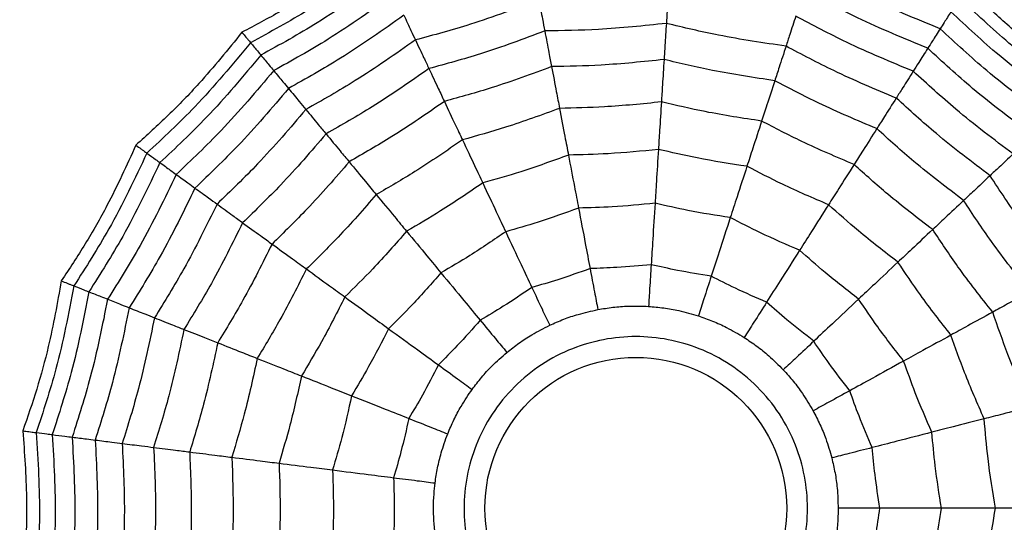
# Model space of a CAD drawing. Units: millimetres. Extents: x 100 to 2313, y 0 to 1175.
# Drawn here: x 1043 to 1052, y 1056 to 1060 of the extents above; entities that cross this region are included whole.
import ezdxf

# ---------------------------------------------------------------- set-up
doc = ezdxf.new("R2010")
doc.units = ezdxf.units.MM
doc.layers.add('PIEZA', color=255, linetype='Continuous')

msp = doc.modelspace()

# ---------------------------------------------------------------- linework, layer by layer
at = {"layer": 'PIEZA', "linetype": 'Continuous', "lineweight": 25}
for radius in [18.2808, 16.8105, 9.7289, 9.5783, 1.417]:
    msp.add_circle((1048.6317, 1055.7999), radius, dxfattribs=at)
for points, knots in [([(1046.1611, 1061.0502), (1045.9927, 1060.9251), (1045.7137, 1060.7179), (1045.2992, 1060.4636), (1045.0552, 1060.3352), (1044.933, 1060.2708)], [0, 0, 0, 0, 0.431945, 0.715441, 1, 1, 1, 1]), ([(1046.2152, 1060.9351), (1045.9997, 1060.7791), (1045.6147, 1060.5004), (1045.1976, 1060.2729), (1045.014, 1060.1728)], [0, 0, 0, 0, 0.559948, 1, 1, 1, 1]), ([(1051.4902, 1060.3043), (1051.2586, 1060.3985), (1050.845, 1060.5666), (1050.4528, 1060.7798), (1050.2802, 1060.8737)], [0, 0, 0, 0, 0.559961, 1, 1, 1, 1]), ([(1046.2798, 1060.7979), (1046.0695, 1060.6469), (1045.6938, 1060.3772), (1045.2889, 1060.1541), (1045.1107, 1060.056)], [0, 0, 0, 0, 0.559955, 1, 1, 1, 1]), ([(1048.9369, 1060.6516), (1048.9329, 1060.5879), (1048.9258, 1060.4743), (1048.9205, 1060.3912), (1048.9182, 1060.3547)], [0, 0, 0, 0, 0.559983, 1, 1, 1, 1]), ([(1051.3736, 1060.1205), (1051.1518, 1060.2116), (1050.7557, 1060.3743), (1050.3788, 1060.5774), (1050.213, 1060.6667)], [0, 0, 0, 0, 0.559965, 1, 1, 1, 1]), ([(1052.8615, 1059.772), (1052.6905, 1059.8935), (1052.4073, 1060.0948), (1052.0373, 1060.4104), (1051.8398, 1060.6028), (1051.7408, 1060.6991)], [0, 0, 0, 0, 0.431945, 0.715441, 1, 1, 1, 1]), ([(1046.3602, 1060.627), (1046.1566, 1060.4819), (1045.7929, 1060.2228), (1045.4028, 1060.0059), (1045.2311, 1059.9105)], [0, 0, 0, 0, 0.559961, 1, 1, 1, 1]), ([(1047.7207, 1060.5751), (1047.5077, 1060.4946), (1047.1272, 1060.3509), (1046.7346, 1060.2451), (1046.5618, 1060.1985)], [0, 0, 0, 0, 0.559969, 1, 1, 1, 1]), ([(1047.7207, 1060.5751), (1047.7327, 1060.5124), (1047.754, 1060.4006), (1047.7696, 1060.3188), (1047.7765, 1060.2829)], [0, 0, 0, 0, 0.559983, 1, 1, 1, 1]), ([(1052.7688, 1059.685), (1052.5538, 1059.8417), (1052.1698, 1060.1217), (1051.8246, 1060.4481), (1051.6727, 1060.5918)], [0, 0, 0, 0, 0.5599475, 1, 1, 1, 1]), ([(1051.5914, 1060.4637), (1051.5686, 1060.4278), (1051.5279, 1060.3636), (1051.5017, 1060.3224), (1051.4902, 1060.3043)], [0, 0, 0, 0, 0.559989, 1, 1, 1, 1]), ([(1052.6583, 1059.5811), (1052.4496, 1059.7345), (1052.0771, 1060.0084), (1051.7398, 1060.3246), (1051.5914, 1060.4637)], [0, 0, 0, 0, 0.559955, 1, 1, 1, 1]), ([(1046.4528, 1060.4301), (1046.2571, 1060.2917), (1045.9075, 1060.0444), (1045.5341, 1059.835), (1045.3698, 1059.7428)], [0, 0, 0, 0, 0.559965, 1, 1, 1, 1]), ([(1046.4528, 1060.4301), (1046.4765, 1060.3799), (1046.5187, 1060.2901), (1046.5487, 1060.2265), (1046.5618, 1060.1985)], [0, 0, 0, 0, 0.559985, 1, 1, 1, 1]), ([(1050.1339, 1060.4232), (1050.1142, 1060.3626), (1050.079, 1060.2543), (1050.0533, 1060.1752), (1050.042, 1060.1403)], [0, 0, 0, 0, 0.559983, 1, 1, 1, 1]), ([(1051.2365, 1059.9044), (1051.0261, 1059.9916), (1050.6504, 1060.1473), (1050.2917, 1060.3389), (1050.1339, 1060.4232)], [0, 0, 0, 0, 0.559969, 1, 1, 1, 1]), ([(1047.7765, 1060.2829), (1047.5763, 1060.208), (1047.2187, 1060.0742), (1046.8505, 1059.9736), (1046.6885, 1059.9293)], [0, 0, 0, 0, 0.559971, 1, 1, 1, 1]), ([(1048.9182, 1060.3547), (1048.7057, 1060.3319), (1048.3261, 1060.2913), (1047.9444, 1060.2854), (1047.7765, 1060.2829)], [0, 0, 0, 0, 0.559971, 1, 1, 1, 1]), ([(1047.7765, 1060.2829), (1047.7901, 1060.2117), (1047.8143, 1060.0848), (1047.8324, 1059.9899), (1047.8404, 1059.9481)], [0, 0, 0, 0, 0.559979, 1, 1, 1, 1]), ([(1048.9182, 1060.3547), (1048.9137, 1060.2824), (1048.9056, 1060.1534), (1048.8995, 1060.057), (1048.8968, 1060.0146)], [0, 0, 0, 0, 0.559979, 1, 1, 1, 1]), ([(1050.042, 1060.1403), (1049.8304, 1060.1711), (1049.4526, 1060.2262), (1049.0815, 1060.3154), (1048.9182, 1060.3547)], [0, 0, 0, 0, 0.559971, 1, 1, 1, 1]), ([(1051.4902, 1060.3043), (1051.4648, 1060.2642), (1051.4193, 1060.1925), (1051.3876, 1060.1425), (1051.3736, 1060.1205)], [0, 0, 0, 0, 0.559989, 1, 1, 1, 1]), ([(1052.5206, 1059.4519), (1052.3197, 1059.6007), (1051.9609, 1059.8665), (1051.6341, 1060.1705), (1051.4902, 1060.3043)], [0, 0, 0, 0, 0.559961, 1, 1, 1, 1]), ([(1044.933, 1060.2708), (1044.801, 1060.1078), (1044.5823, 1059.8377), (1044.2441, 1059.4883), (1044.0397, 1059.3032), (1043.9373, 1059.2105)], [0, 0, 0, 0, 0.4319451, 0.7154406, 1, 1, 1, 1]), ([(1044.933, 1060.2708), (1044.946, 1060.2551), (1044.9675, 1060.2292), (1044.9892, 1060.2028), (1045.0043, 1060.1847), (1045.0108, 1060.1768), (1045.014, 1060.1728)], [0, 0, 0, 0, 0.339993, 0.559995, 0.779998, 1, 1, 1, 1]), ([(1046.5618, 1060.1985), (1046.3755, 1060.0676), (1046.0427, 1059.8338), (1045.6887, 1059.6336), (1045.533, 1059.5456)], [0, 0, 0, 0, 0.559969, 1, 1, 1, 1]), ([(1046.5618, 1060.1985), (1046.589, 1060.1408), (1046.6375, 1060.0378), (1046.6729, 1059.9625), (1046.6885, 1059.9293)], [0, 0, 0, 0, 0.559983, 1, 1, 1, 1]), ([(1045.014, 1060.1728), (1044.8441, 1059.9681), (1044.5405, 1059.6024), (1044.1931, 1059.2784), (1044.0402, 1059.1358)], [0, 0, 0, 0, 0.5599475, 1, 1, 1, 1]), ([(1045.014, 1060.1728), (1045.0371, 1060.145), (1045.0783, 1060.0952), (1045.1008, 1060.0679), (1045.1107, 1060.056)], [0, 0, 0, 0, 0.559988, 1, 1, 1, 1]), ([(1050.042, 1060.1403), (1050.0196, 1060.0715), (1049.9796, 1059.9485), (1049.9498, 1059.8566), (1049.9366, 1059.8162)], [0, 0, 0, 0, 0.559979, 1, 1, 1, 1]), ([(1051.0771, 1059.6532), (1050.8798, 1059.7357), (1050.5276, 1059.883), (1050.1904, 1060.0617), (1050.042, 1060.1403)], [0, 0, 0, 0, 0.559971, 1, 1, 1, 1]), ([(1051.3736, 1060.1205), (1051.3439, 1060.0736), (1051.2907, 1059.9899), (1051.253, 1059.9305), (1051.2365, 1059.9044)], [0, 0, 0, 0, 0.559985, 1, 1, 1, 1]), ([(1052.362, 1059.3029), (1052.1698, 1059.4463), (1051.8266, 1059.7024), (1051.512, 1059.9928), (1051.3736, 1060.1205)], [0, 0, 0, 0, 0.559965, 1, 1, 1, 1]), ([(1045.1107, 1060.056), (1044.9446, 1059.8574), (1044.6478, 1059.5027), (1044.3111, 1059.186), (1044.1629, 1059.0466)], [0, 0, 0, 0, 0.559955, 1, 1, 1, 1]), ([(1045.1107, 1060.056), (1045.1379, 1060.0232), (1045.1863, 1059.9646), (1045.2174, 1059.927), (1045.2311, 1059.9105)], [0, 0, 0, 0, 0.559989, 1, 1, 1, 1]), ([(1048.8968, 1060.0146), (1048.7001, 1059.9941), (1048.3488, 1059.9575), (1047.9957, 1059.951), (1047.8404, 1059.9481)], [0, 0, 0, 0, 0.559971, 1, 1, 1, 1]), ([(1048.8968, 1060.0146), (1048.8916, 1059.9319), (1048.8823, 1059.7842), (1048.875, 1059.6677), (1048.8718, 1059.6165)], [0, 0, 0, 0, 0.559979, 1, 1, 1, 1]), ([(1049.9366, 1059.8162), (1049.741, 1059.8453), (1049.3917, 1059.8973), (1049.048, 1059.9787), (1048.8968, 1060.0146)], [0, 0, 0, 0, 0.559971, 1, 1, 1, 1]), ([(1045.2311, 1059.9105), (1045.0699, 1059.7193), (1044.7822, 1059.3779), (1044.4582, 1059.0708), (1044.3157, 1058.9356)], [0, 0, 0, 0, 0.559961, 1, 1, 1, 1]), ([(1045.2311, 1059.9105), (1045.2614, 1059.8739), (1045.3155, 1059.8085), (1045.3532, 1059.7629), (1045.3698, 1059.7428)], [0, 0, 0, 0, 0.559989, 1, 1, 1, 1]), ([(1046.6885, 1059.9293), (1046.5132, 1059.807), (1046.2001, 1059.5885), (1045.8685, 1059.3995), (1045.7226, 1059.3164)], [0, 0, 0, 0, 0.559971, 1, 1, 1, 1]), ([(1046.6885, 1059.9293), (1046.7193, 1059.8638), (1046.7744, 1059.7469), (1046.8155, 1059.6594), (1046.8336, 1059.621)], [0, 0, 0, 0, 0.559979, 1, 1, 1, 1]), ([(1047.8404, 1059.9481), (1047.6549, 1059.8793), (1047.3237, 1059.7566), (1046.9834, 1059.6624), (1046.8336, 1059.621)], [0, 0, 0, 0, 0.559971, 1, 1, 1, 1]), ([(1047.8404, 1059.9481), (1047.8559, 1059.8667), (1047.8836, 1059.7213), (1047.9055, 1059.6067), (1047.9151, 1059.5563)], [0, 0, 0, 0, 0.559979, 1, 1, 1, 1]), ([(1051.2365, 1059.9044), (1051.2023, 1059.8506), (1051.1413, 1059.7545), (1051.0967, 1059.6842), (1051.0771, 1059.6532)], [0, 0, 0, 0, 0.559983, 1, 1, 1, 1]), ([(1052.1754, 1059.1277), (1051.9933, 1059.2644), (1051.6681, 1059.5087), (1051.3684, 1059.7835), (1051.2365, 1059.9044)], [0, 0, 0, 0, 0.5599686, 1, 1, 1, 1]), ([(1049.9366, 1059.8162), (1049.911, 1059.7374), (1049.8653, 1059.5967), (1049.8293, 1059.4857), (1049.8134, 1059.4369)], [0, 0, 0, 0, 0.559979, 1, 1, 1, 1]), ([(1050.8945, 1059.3655), (1050.7122, 1059.4423), (1050.3868, 1059.5795), (1050.0742, 1059.7439), (1049.9366, 1059.8162)], [0, 0, 0, 0, 0.559971, 1, 1, 1, 1]), ([(1045.3698, 1059.7428), (1045.2146, 1059.56), (1044.9375, 1059.2336), (1044.6279, 1058.9379), (1044.4917, 1058.8077)], [0, 0, 0, 0, 0.5599654, 1, 1, 1, 1]), ([(1045.3698, 1059.7428), (1045.4052, 1059.7), (1045.4684, 1059.6236), (1045.5133, 1059.5694), (1045.533, 1059.5456)], [0, 0, 0, 0, 0.559985, 1, 1, 1, 1]), ([(1051.0771, 1059.6532), (1051.0383, 1059.5921), (1050.969, 1059.483), (1050.9172, 1059.4014), (1050.8945, 1059.3655)], [0, 0, 0, 0, 0.559979, 1, 1, 1, 1]), ([(1051.9585, 1058.924), (1051.788, 1059.0529), (1051.4835, 1059.2832), (1051.2013, 1059.5402), (1051.0771, 1059.6532)], [0, 0, 0, 0, 0.559971, 1, 1, 1, 1]), ([(1045.533, 1059.5456), (1045.385, 1059.3724), (1045.1208, 1059.0632), (1044.8278, 1058.7813), (1044.6988, 1058.6573)], [0, 0, 0, 0, 0.559969, 1, 1, 1, 1]), ([(1045.533, 1059.5456), (1045.5736, 1059.4964), (1045.6462, 1059.4087), (1045.6992, 1059.3446), (1045.7226, 1059.3164)], [0, 0, 0, 0, 0.559983, 1, 1, 1, 1]), ([(1046.8336, 1059.621), (1046.6711, 1059.5083), (1046.3808, 1059.307), (1046.0746, 1059.1311), (1045.9398, 1059.0538)], [0, 0, 0, 0, 0.559971, 1, 1, 1, 1]), ([(1046.8336, 1059.621), (1046.8689, 1059.546), (1046.9319, 1059.4121), (1046.9816, 1059.3065), (1047.0034, 1059.2601)], [0, 0, 0, 0, 0.559979, 1, 1, 1, 1]), ([(1047.9151, 1059.5563), (1047.747, 1059.4945), (1047.4468, 1059.3842), (1047.1389, 1059.298), (1047.0034, 1059.2601)], [0, 0, 0, 0, 0.5599705, 1, 1, 1, 1]), ([(1048.8718, 1059.6165), (1048.6936, 1059.5985), (1048.3754, 1059.5663), (1048.0558, 1059.5594), (1047.9151, 1059.5563)], [0, 0, 0, 0, 0.55997, 1, 1, 1, 1]), ([(1047.9151, 1059.5563), (1047.9325, 1059.4653), (1047.9635, 1059.3027), (1047.988, 1059.1738), (1047.9989, 1059.1171)], [0, 0, 0, 0, 0.559973, 1, 1, 1, 1]), ([(1048.8718, 1059.6165), (1048.866, 1059.524), (1048.8556, 1059.3589), (1048.8473, 1059.2279), (1048.8437, 1059.1703)], [0, 0, 0, 0, 0.559973, 1, 1, 1, 1]), ([(1049.8134, 1059.4369), (1049.6363, 1059.4637), (1049.3202, 1059.5117), (1049.0088, 1059.5845), (1048.8718, 1059.6165)], [0, 0, 0, 0, 0.55997, 1, 1, 1, 1]), ([(1049.8134, 1059.4369), (1049.7848, 1059.3488), (1049.7336, 1059.1914), (1049.6931, 1059.0666), (1049.6752, 1059.0117)], [0, 0, 0, 0, 0.559973, 1, 1, 1, 1]), ([(1050.6807, 1059.0287), (1050.5159, 1059.0988), (1050.2216, 1059.2239), (1049.9381, 1059.3718), (1049.8134, 1059.4369)], [0, 0, 0, 0, 0.55997, 1, 1, 1, 1]), ([(1050.8945, 1059.3655), (1050.8501, 1059.2955), (1050.7708, 1059.1706), (1050.7083, 1059.0721), (1050.6807, 1059.0287)], [0, 0, 0, 0, 0.559979, 1, 1, 1, 1]), ([(1051.7101, 1058.6907), (1051.5527, 1058.8105), (1051.2716, 1059.0243), (1051.0097, 1059.2612), (1050.8945, 1059.3655)], [0, 0, 0, 0, 0.5599714, 1, 1, 1, 1]), ([(1045.7226, 1059.3164), (1045.5832, 1059.1543), (1045.3343, 1058.8648), (1045.0601, 1058.5993), (1044.9395, 1058.4824)], [0, 0, 0, 0, 0.559971, 1, 1, 1, 1]), ([(1045.7226, 1059.3164), (1045.7687, 1059.2606), (1045.8511, 1059.161), (1045.9127, 1059.0865), (1045.9398, 1059.0538)], [0, 0, 0, 0, 0.559979, 1, 1, 1, 1]), ([(1047.0034, 1059.2601), (1046.856, 1059.1585), (1046.5927, 1058.977), (1046.3159, 1058.8169), (1046.1941, 1058.7465)], [0, 0, 0, 0, 0.5599705, 1, 1, 1, 1]), ([(1047.0034, 1059.2601), (1047.0429, 1059.1762), (1047.1133, 1059.0265), (1047.1692, 1058.9078), (1047.1938, 1058.8555)], [0, 0, 0, 0, 0.559973, 1, 1, 1, 1]), ([(1043.9373, 1059.2105), (1043.85, 1059.0198), (1043.7054, 1058.7038), (1043.4647, 1058.2813), (1043.3127, 1058.0512), (1043.2366, 1057.936)], [0, 0, 0, 0, 0.431945, 0.715441, 1, 1, 1, 1]), ([(1043.9373, 1059.2105), (1043.9538, 1059.1985), (1043.9811, 1059.1788), (1044.0087, 1059.1587), (1044.0278, 1059.1448), (1044.036, 1059.1388), (1044.0402, 1059.1358)], [0, 0, 0, 0, 0.339993, 0.559995, 0.779998, 1, 1, 1, 1]), ([(1048.8437, 1059.1703), (1048.6863, 1059.1548), (1048.4053, 1059.1272), (1048.1231, 1059.1202), (1047.9989, 1059.1171)], [0, 0, 0, 0, 0.559968, 1, 1, 1, 1]), ([(1048.8437, 1059.1703), (1048.8372, 1059.0672), (1048.8256, 1058.8831), (1048.8161, 1058.7312), (1048.8119, 1058.6644)], [0, 0, 0, 0, 0.559974, 1, 1, 1, 1]), ([(1049.6752, 1059.0117), (1049.519, 1059.0358), (1049.2399, 1059.079), (1048.9648, 1059.1424), (1048.8437, 1059.1703)], [0, 0, 0, 0, 0.5599677, 1, 1, 1, 1]), ([(1044.0402, 1059.1358), (1043.9265, 1058.8952), (1043.7234, 1058.4655), (1043.4675, 1058.0653), (1043.3548, 1057.8891)], [0, 0, 0, 0, 0.559948, 1, 1, 1, 1]), ([(1044.0402, 1059.1358), (1044.0695, 1059.1145), (1044.1217, 1059.0765), (1044.1503, 1059.0558), (1044.1629, 1059.0466)], [0, 0, 0, 0, 0.5599879, 1, 1, 1, 1]), ([(1047.9989, 1059.1171), (1047.8503, 1059.063), (1047.585, 1058.9664), (1047.3133, 1058.8894), (1047.1938, 1058.8555)], [0, 0, 0, 0, 0.559968, 1, 1, 1, 1]), ([(1047.9989, 1059.1171), (1048.0182, 1059.0156), (1048.0528, 1058.8344), (1048.0813, 1058.685), (1048.0938, 1058.6193)], [0, 0, 0, 0, 0.5599738, 1, 1, 1, 1]), ([(1052.1754, 1059.1277), (1052.1289, 1059.084), (1052.0459, 1059.0061), (1051.9852, 1058.9491), (1051.9585, 1058.924)], [0, 0, 0, 0, 0.559983, 1, 1, 1, 1]), ([(1044.1629, 1059.0466), (1044.0513, 1058.813), (1043.8521, 1058.3957), (1043.6047, 1058.0051), (1043.4959, 1057.8333)], [0, 0, 0, 0, 0.559955, 1, 1, 1, 1]), ([(1044.1629, 1059.0466), (1044.1973, 1059.0216), (1044.2588, 1058.9769), (1044.2983, 1058.9483), (1044.3157, 1058.9356)], [0, 0, 0, 0, 0.5599887, 1, 1, 1, 1]), ([(1045.9398, 1059.0538), (1045.8104, 1058.9042), (1045.5794, 1058.6371), (1045.3265, 1058.3906), (1045.2152, 1058.2821)], [0, 0, 0, 0, 0.559971, 1, 1, 1, 1]), ([(1045.9398, 1059.0538), (1045.9926, 1058.9899), (1046.087, 1058.8759), (1046.1613, 1058.786), (1046.1941, 1058.7465)], [0, 0, 0, 0, 0.559979, 1, 1, 1, 1]), ([(1049.6752, 1059.0117), (1049.6433, 1058.9134), (1049.5863, 1058.738), (1049.5393, 1058.5933), (1049.5186, 1058.5296)], [0, 0, 0, 0, 0.559974, 1, 1, 1, 1]), ([(1050.4412, 1058.6512), (1050.2958, 1058.7135), (1050.0363, 1058.8247), (1049.7856, 1058.9545), (1049.6752, 1059.0117)], [0, 0, 0, 0, 0.559968, 1, 1, 1, 1]), ([(1050.6807, 1059.0287), (1050.6311, 1058.9505), (1050.5424, 1058.8108), (1050.4721, 1058.7), (1050.4412, 1058.6512)], [0, 0, 0, 0, 0.559973, 1, 1, 1, 1]), ([(1051.4193, 1058.4177), (1051.2771, 1058.5265), (1051.0232, 1058.7209), (1050.7854, 1058.9347), (1050.6807, 1059.0287)], [0, 0, 0, 0, 0.55997, 1, 1, 1, 1]), ([(1044.3157, 1058.9356), (1044.2071, 1058.7104), (1044.0133, 1058.3082), (1043.7759, 1057.9301), (1043.6714, 1057.7638)], [0, 0, 0, 0, 0.5599608, 1, 1, 1, 1]), ([(1044.3157, 1058.9356), (1044.3541, 1058.9077), (1044.4228, 1058.8578), (1044.4706, 1058.8231), (1044.4917, 1058.8077)], [0, 0, 0, 0, 0.559989, 1, 1, 1, 1]), ([(1051.9585, 1058.924), (1051.9058, 1058.8745), (1051.8115, 1058.786), (1051.7411, 1058.7198), (1051.7101, 1058.6907)], [0, 0, 0, 0, 0.559979, 1, 1, 1, 1]), ([(1052.6309, 1057.9985), (1052.4978, 1058.1658), (1052.2601, 1058.4645), (1052.0507, 1058.7836), (1051.9585, 1058.924)], [0, 0, 0, 0, 0.559971, 1, 1, 1, 1]), ([(1044.4917, 1058.8077), (1044.3869, 1058.5921), (1044.1997, 1058.207), (1043.9733, 1057.8436), (1043.8738, 1057.6837)], [0, 0, 0, 0, 0.559965, 1, 1, 1, 1]), ([(1044.4917, 1058.8077), (1044.5367, 1058.7751), (1044.6169, 1058.7168), (1044.6738, 1058.6755), (1044.6988, 1058.6573)], [0, 0, 0, 0, 0.559985, 1, 1, 1, 1]), ([(1047.1938, 1058.8555), (1047.0633, 1058.7662), (1046.8304, 1058.6066), (1046.5864, 1058.4645), (1046.4791, 1058.402)], [0, 0, 0, 0, 0.559968, 1, 1, 1, 1]), ([(1047.1938, 1058.8555), (1047.2378, 1058.7621), (1047.3163, 1058.5951), (1047.3811, 1058.4575), (1047.4096, 1058.3969)], [0, 0, 0, 0, 0.559974, 1, 1, 1, 1]), ([(1046.1941, 1058.7465), (1046.0765, 1058.6114), (1045.8666, 1058.3701), (1045.6383, 1058.1462), (1045.5379, 1058.0477)], [0, 0, 0, 0, 0.55997, 1, 1, 1, 1]), ([(1046.1941, 1058.7465), (1046.2531, 1058.6751), (1046.3586, 1058.5476), (1046.4422, 1058.4464), (1046.4791, 1058.402)], [0, 0, 0, 0, 0.559973, 1, 1, 1, 1]), ([(1044.6988, 1058.6573), (1044.5986, 1058.4528), (1044.4196, 1058.0876), (1044.2058, 1057.7417), (1044.1118, 1057.5895)], [0, 0, 0, 0, 0.559969, 1, 1, 1, 1]), ([(1044.6988, 1058.6573), (1044.7504, 1058.6198), (1044.8425, 1058.5529), (1044.9098, 1058.504), (1044.9395, 1058.4824)], [0, 0, 0, 0, 0.559983, 1, 1, 1, 1]), ([(1048.0938, 1058.6193), (1047.9674, 1058.5737), (1047.7417, 1058.4923), (1047.5111, 1058.4261), (1047.4096, 1058.3969)], [0, 0, 0, 0, 0.559962, 1, 1, 1, 1]), ([(1048.8119, 1058.6644), (1048.6781, 1058.6517), (1048.4392, 1058.629), (1048.1994, 1058.6222), (1048.0938, 1058.6193)], [0, 0, 0, 0, 0.559962, 1, 1, 1, 1]), ([(1048.0938, 1058.6193), (1048.1155, 1058.5056), (1048.1543, 1058.3025), (1048.1875, 1058.1282), (1048.2021, 1058.0515)], [0, 0, 0, 0, 0.559975, 1, 1, 1, 1]), ([(1048.8119, 1058.6644), (1048.8046, 1058.5489), (1048.7916, 1058.3426), (1048.7805, 1058.1655), (1048.7756, 1058.0876)], [0, 0, 0, 0, 0.559975, 1, 1, 1, 1]), ([(1049.5186, 1058.5296), (1049.3859, 1058.5506), (1049.1489, 1058.588), (1048.9149, 1058.6411), (1048.8119, 1058.6644)], [0, 0, 0, 0, 0.559962, 1, 1, 1, 1]), ([(1050.4412, 1058.6512), (1050.3858, 1058.564), (1050.287, 1058.4082), (1050.2055, 1058.2798), (1050.1696, 1058.2233)], [0, 0, 0, 0, 0.559974, 1, 1, 1, 1]), ([(1051.0934, 1058.1116), (1050.9681, 1058.2081), (1050.7444, 1058.3804), (1050.5338, 1058.5685), (1050.4412, 1058.6512)], [0, 0, 0, 0, 0.559968, 1, 1, 1, 1]), ([(1051.7101, 1058.6907), (1051.6497, 1058.634), (1051.5418, 1058.5327), (1051.4568, 1058.4529), (1051.4193, 1058.4177)], [0, 0, 0, 0, 0.5599791, 1, 1, 1, 1]), ([(1052.3323, 1057.8343), (1052.2096, 1057.9895), (1051.9905, 1058.2665), (1051.7958, 1058.5611), (1051.7101, 1058.6907)], [0, 0, 0, 0, 0.559971, 1, 1, 1, 1]), ([(1049.5186, 1058.5296), (1049.4828, 1058.4195), (1049.419, 1058.2229), (1049.3641, 1058.0542), (1049.34, 1057.9799)], [0, 0, 0, 0, 0.559975, 1, 1, 1, 1]), ([(1050.1696, 1058.2233), (1050.0463, 1058.2766), (1049.826, 1058.3718), (1049.6125, 1058.4814), (1049.5186, 1058.5296)], [0, 0, 0, 0, 0.559962, 1, 1, 1, 1]), ([(1044.9395, 1058.4824), (1044.8448, 1058.2908), (1044.6757, 1057.9485), (1044.4762, 1057.6231), (1044.3883, 1057.4799)], [0, 0, 0, 0, 0.559971, 1, 1, 1, 1]), ([(1044.9395, 1058.4824), (1044.998, 1058.4399), (1045.1026, 1058.3639), (1045.1808, 1058.3071), (1045.2152, 1058.2821)], [0, 0, 0, 0, 0.5599787, 1, 1, 1, 1]), ([(1046.4791, 1058.402), (1046.3749, 1058.283), (1046.1889, 1058.0705), (1045.988, 1057.8721), (1045.8996, 1057.7849)], [0, 0, 0, 0, 0.559968, 1, 1, 1, 1]), ([(1046.4791, 1058.402), (1046.5449, 1058.3224), (1046.6625, 1058.1802), (1046.7595, 1058.063), (1046.8021, 1058.0114)], [0, 0, 0, 0, 0.559974, 1, 1, 1, 1]), ([(1047.4096, 1058.3969), (1047.2985, 1058.3214), (1047.1001, 1058.1864), (1046.8932, 1058.0649), (1046.8021, 1058.0114)], [0, 0, 0, 0, 0.559962, 1, 1, 1, 1]), ([(1047.4096, 1058.3969), (1047.4589, 1058.2922), (1047.5469, 1058.1052), (1047.6224, 1057.9446), (1047.6557, 1057.874)], [0, 0, 0, 0, 0.559975, 1, 1, 1, 1]), ([(1051.4193, 1058.4177), (1051.3518, 1058.3543), (1051.2312, 1058.241), (1051.1355, 1058.1512), (1051.0934, 1058.1116)], [0, 0, 0, 0, 0.559973, 1, 1, 1, 1]), ([(1051.9828, 1057.6422), (1051.8721, 1057.783), (1051.6744, 1058.0344), (1051.4973, 1058.3006), (1051.4193, 1058.4177)], [0, 0, 0, 0, 0.55997, 1, 1, 1, 1]), ([(1045.2152, 1058.2821), (1045.1271, 1058.105), (1044.9697, 1057.7888), (1044.786, 1057.4872), (1044.7052, 1057.3545)], [0, 0, 0, 0, 0.559971, 1, 1, 1, 1]), ([(1045.2152, 1058.2821), (1045.2822, 1058.2334), (1045.4019, 1058.1464), (1045.4963, 1058.0779), (1045.5379, 1058.0477)], [0, 0, 0, 0, 0.559979, 1, 1, 1, 1]), ([(1050.1696, 1058.2233), (1050.1076, 1058.1256), (1049.9968, 1057.951), (1049.9017, 1057.8012), (1049.8599, 1057.7353)], [0, 0, 0, 0, 0.559975, 1, 1, 1, 1]), ([(1050.7239, 1057.7647), (1050.6177, 1057.847), (1050.4281, 1057.994), (1050.2486, 1058.1532), (1050.1696, 1058.2233)], [0, 0, 0, 0, 0.559962, 1, 1, 1, 1]), ([(1048.7756, 1058.0876), (1048.6687, 1058.0778), (1048.4779, 1058.0603), (1048.2864, 1058.0542), (1048.2021, 1058.0515)], [0, 0, 0, 0, 0.559951, 1, 1, 1, 1]), ([(1048.7756, 1058.0876), (1048.7709, 1058.0124), (1048.7624, 1057.8783), (1048.7545, 1057.7518), (1048.751, 1057.6961)], [0, 0, 0, 0, 0.559992, 1, 1, 1, 1]), ([(1049.34, 1057.9799), (1049.2341, 1057.997), (1049.0449, 1058.0276), (1048.8579, 1058.0692), (1048.7756, 1058.0876)], [0, 0, 0, 0, 0.559951, 1, 1, 1, 1]), ([(1051.0934, 1058.1116), (1051.0181, 1058.0409), (1050.8836, 1057.9146), (1050.7727, 1057.8105), (1050.7239, 1057.7647)], [0, 0, 0, 0, 0.559974, 1, 1, 1, 1]), ([(1051.591, 1057.4268), (1051.4936, 1057.5514), (1051.3198, 1057.7739), (1051.1626, 1058.0084), (1051.0934, 1058.1116)], [0, 0, 0, 0, 0.559968, 1, 1, 1, 1]), ([(1045.5379, 1058.0477), (1045.4576, 1057.8876), (1045.3143, 1057.6017), (1045.1489, 1057.3281), (1045.0761, 1057.2077)], [0, 0, 0, 0, 0.55997, 1, 1, 1, 1]), ([(1045.5379, 1058.0477), (1045.6128, 1057.9932), (1045.7467, 1057.8959), (1045.8529, 1057.8188), (1045.8996, 1057.7849)], [0, 0, 0, 0, 0.559973, 1, 1, 1, 1]), ([(1046.8021, 1058.0114), (1046.7133, 1057.9106), (1046.5547, 1057.7305), (1046.3845, 1057.5614), (1046.3096, 1057.487)], [0, 0, 0, 0, 0.559962, 1, 1, 1, 1]), ([(1046.8021, 1058.0114), (1046.8759, 1057.9222), (1047.0077, 1057.763), (1047.1208, 1057.6262), (1047.1706, 1057.5661)], [0, 0, 0, 0, 0.559975, 1, 1, 1, 1]), ([(1048.2021, 1058.0515), (1048.1011, 1058.0155), (1047.9206, 1057.9511), (1047.7366, 1057.8975), (1047.6557, 1057.874)], [0, 0, 0, 0, 0.559951, 1, 1, 1, 1]), ([(1048.2021, 1058.0515), (1048.2163, 1057.9776), (1048.2414, 1057.8455), (1048.2652, 1057.721), (1048.2756, 1057.6662)], [0, 0, 0, 0, 0.559992, 1, 1, 1, 1]), ([(1049.34, 1057.9799), (1049.3167, 1057.9083), (1049.2752, 1057.7805), (1049.236, 1057.6599), (1049.2188, 1057.6069)], [0, 0, 0, 0, 0.559992, 1, 1, 1, 1]), ([(1049.8599, 1057.7353), (1049.7615, 1057.7782), (1049.5859, 1057.8548), (1049.4151, 1057.9417), (1049.34, 1057.9799)], [0, 0, 0, 0, 0.559951, 1, 1, 1, 1]), ([(1043.2366, 1057.936), (1043.1995, 1057.7295), (1043.138, 1057.3875), (1043.0099, 1056.9184), (1042.9199, 1056.6577), (1042.8749, 1056.5271)], [0, 0, 0, 0, 0.431945, 0.715441, 1, 1, 1, 1]), ([(1043.3548, 1057.8891), (1043.3045, 1057.6278), (1043.2147, 1057.1611), (1043.0663, 1056.7098), (1043.001, 1056.5112)], [0, 0, 0, 0, 0.559948, 1, 1, 1, 1]), ([(1043.2366, 1057.936), (1043.2556, 1057.9284), (1043.2869, 1057.916), (1043.3186, 1057.9035), (1043.3406, 1057.8948), (1043.3501, 1057.891), (1043.3548, 1057.8891)], [0, 0, 0, 0, 0.339993, 0.559995, 0.779998, 1, 1, 1, 1]), ([(1043.3548, 1057.8891), (1043.3885, 1057.8758), (1043.4486, 1057.852), (1043.4814, 1057.839), (1043.4959, 1057.8333)], [0, 0, 0, 0, 0.559988, 1, 1, 1, 1]), ([(1047.6557, 1057.874), (1047.5668, 1057.8139), (1047.408, 1057.7067), (1047.2431, 1057.609), (1047.1706, 1057.5661)], [0, 0, 0, 0, 0.559951, 1, 1, 1, 1]), ([(1047.6557, 1057.874), (1047.6877, 1057.8058), (1047.745, 1057.6842), (1047.7989, 1057.5695), (1047.8227, 1057.5191)], [0, 0, 0, 0, 0.559992, 1, 1, 1, 1]), ([(1043.4959, 1057.8333), (1043.4459, 1057.5792), (1043.3567, 1057.1255), (1043.2142, 1056.6857), (1043.1515, 1056.4922)], [0, 0, 0, 0, 0.559955, 1, 1, 1, 1]), ([(1043.4959, 1057.8333), (1043.5354, 1057.8176), (1043.6061, 1057.7897), (1043.6515, 1057.7717), (1043.6714, 1057.7638)], [0, 0, 0, 0, 0.559989, 1, 1, 1, 1]), ([(1045.8996, 1057.7849), (1045.8283, 1057.6437), (1045.701, 1057.3917), (1045.5557, 1057.1496), (1045.4918, 1057.0431)], [0, 0, 0, 0, 0.5599677, 1, 1, 1, 1]), ([(1045.8996, 1057.7849), (1045.9832, 1057.7242), (1046.1324, 1057.6157), (1046.2555, 1057.5263), (1046.3096, 1057.487)], [0, 0, 0, 0, 0.559974, 1, 1, 1, 1]), ([(1052.3323, 1057.8343), (1052.2597, 1057.7944), (1052.13, 1057.7231), (1052.0278, 1057.6669), (1051.9828, 1057.6422)], [0, 0, 0, 0, 0.559979, 1, 1, 1, 1]), ([(1043.6714, 1057.7638), (1043.6223, 1057.5186), (1043.5346, 1057.0808), (1043.3987, 1056.6556), (1043.3389, 1056.4685)], [0, 0, 0, 0, 0.559961, 1, 1, 1, 1]), ([(1043.6714, 1057.7638), (1043.7156, 1057.7463), (1043.7945, 1057.7151), (1043.8495, 1057.6933), (1043.8738, 1057.6837)], [0, 0, 0, 0, 0.559989, 1, 1, 1, 1]), ([(1048.2756, 1057.6662), (1048.3226, 1057.6741), (1048.4165, 1057.6898), (1048.5768, 1057.702), (1048.6877, 1057.6983), (1048.751, 1057.6961)], [0, 0, 0, 0, 0.300661, 0.601345, 1, 1, 1, 1]), ([(1048.751, 1057.6961), (1048.7984, 1057.6921), (1048.8933, 1057.684), (1049.0516, 1057.6559), (1049.1581, 1057.6247), (1049.2188, 1057.6069)], [0, 0, 0, 0, 0.3006613, 0.6013447, 1, 1, 1, 1]), ([(1049.8599, 1057.7353), (1049.8196, 1057.6717), (1049.7475, 1057.5582), (1049.6796, 1057.4512), (1049.6497, 1057.4041)], [0, 0, 0, 0, 0.559992, 1, 1, 1, 1]), ([(1050.3026, 1057.369), (1050.218, 1057.435), (1050.067, 1057.5529), (1049.9232, 1057.6796), (1049.8599, 1057.7353)], [0, 0, 0, 0, 0.559951, 1, 1, 1, 1]), ([(1050.7239, 1057.7647), (1050.6396, 1057.6854), (1050.4889, 1057.5439), (1050.3595, 1057.4225), (1050.3026, 1057.369)], [0, 0, 0, 0, 0.559975, 1, 1, 1, 1]), ([(1051.1468, 1057.1826), (1051.0644, 1057.2888), (1050.9173, 1057.4783), (1050.783, 1057.6772), (1050.7239, 1057.7647)], [0, 0, 0, 0, 0.559962, 1, 1, 1, 1]), ([(1043.8738, 1057.6837), (1043.8258, 1057.4487), (1043.7403, 1057.0292), (1043.6114, 1056.6209), (1043.5547, 1056.4413)], [0, 0, 0, 0, 0.559965, 1, 1, 1, 1]), ([(1043.8738, 1057.6837), (1043.9254, 1057.6632), (1044.0176, 1057.6267), (1044.083, 1057.6008), (1044.1118, 1057.5895)], [0, 0, 0, 0, 0.559985, 1, 1, 1, 1]), ([(1047.8227, 1057.5191), (1047.8662, 1057.5384), (1047.9532, 1057.577), (1048.1055, 1057.6286), (1048.2139, 1057.6526), (1048.2756, 1057.6662)], [0, 0, 0, 0, 0.300661, 0.601345, 1, 1, 1, 1]), ([(1049.2188, 1057.6069), (1049.2637, 1057.5912), (1049.3536, 1057.5597), (1049.4999, 1057.4932), (1049.5953, 1057.4365), (1049.6497, 1057.4041)], [0, 0, 0, 0, 0.300661, 0.601345, 1, 1, 1, 1]), ([(1051.9828, 1057.6422), (1051.9016, 1057.5976), (1051.7566, 1057.5178), (1051.6416, 1057.4546), (1051.591, 1057.4268)], [0, 0, 0, 0, 0.559973, 1, 1, 1, 1]), ([(1052.3357, 1056.7509), (1052.2635, 1056.9148), (1052.1345, 1057.2075), (1052.0292, 1057.5094), (1051.9828, 1057.6422)], [0, 0, 0, 0, 0.55997, 1, 1, 1, 1]), ([(1044.1118, 1057.5895), (1044.0655, 1057.3664), (1043.983, 1056.9682), (1043.862, 1056.58), (1043.8087, 1056.4092)], [0, 0, 0, 0, 0.559969, 1, 1, 1, 1]), ([(1044.1118, 1057.5895), (1044.171, 1057.566), (1044.2769, 1057.5241), (1044.3543, 1057.4934), (1044.3883, 1057.4799)], [0, 0, 0, 0, 0.559983, 1, 1, 1, 1]), ([(1047.1706, 1057.5661), (1047.0994, 1057.4858), (1046.9722, 1057.3424), (1046.8368, 1057.2069), (1046.7772, 1057.1472)], [0, 0, 0, 0, 0.559951, 1, 1, 1, 1]), ([(1047.1706, 1057.5661), (1047.2185, 1057.5081), (1047.3042, 1057.4045), (1047.385, 1057.3068), (1047.4206, 1057.2639)], [0, 0, 0, 0, 0.559992, 1, 1, 1, 1]), ([(1047.4206, 1057.2639), (1047.4579, 1057.2934), (1047.5326, 1057.3524), (1047.6672, 1057.4403), (1047.7662, 1057.4905), (1047.8227, 1057.5191)], [0, 0, 0, 0, 0.300661, 0.601345, 1, 1, 1, 1]), ([(1044.3883, 1057.4799), (1044.3443, 1057.2708), (1044.2657, 1056.8972), (1044.1533, 1056.5324), (1044.1038, 1056.3719)], [0, 0, 0, 0, 0.559971, 1, 1, 1, 1]), ([(1044.3883, 1057.4799), (1044.4557, 1057.4533), (1044.5759, 1057.4057), (1044.6657, 1057.3701), (1044.7052, 1057.3545)], [0, 0, 0, 0, 0.559979, 1, 1, 1, 1]), ([(1046.3096, 1057.487), (1046.2487, 1057.3672), (1046.1398, 1057.1534), (1046.017, 1056.9472), (1045.963, 1056.8565)], [0, 0, 0, 0, 0.559962, 1, 1, 1, 1]), ([(1046.3096, 1057.487), (1046.4033, 1057.4189), (1046.5705, 1057.2974), (1046.7141, 1057.1931), (1046.7772, 1057.1472)], [0, 0, 0, 0, 0.559975, 1, 1, 1, 1]), ([(1048.6317, 1054.1874), (1048.4289, 1054.2091), (1048.1159, 1054.2425), (1047.74, 1054.4433), (1047.4839, 1054.6516), (1047.2741, 1054.9082), (1047.0797, 1055.2839), (1046.9801, 1055.7999), (1047.0796, 1056.3156), (1047.274, 1056.6915), (1047.4836, 1056.9477), (1047.7399, 1057.1575), (1048.1157, 1057.3519), (1048.6317, 1057.4515), (1049.1474, 1057.3519), (1049.5233, 1057.1576), (1049.7795, 1056.9479), (1049.9893, 1056.6917), (1050.1837, 1056.3158), (1050.2832, 1055.7999), (1050.1837, 1055.2841), (1049.9893, 1054.9083), (1049.7797, 1054.6518), (1049.5235, 1054.4434), (1049.1476, 1054.2426), (1048.8344, 1054.2091), (1048.6317, 1054.1874)], [0, 0, 0, 0, 0.059861, 0.092404, 0.125, 0.157543, 0.190139, 0.25, 0.309861, 0.342404, 0.375, 0.407543, 0.440139, 0.5, 0.559861, 0.592404, 0.625, 0.657543, 0.690139, 0.75, 0.809861, 0.842404, 0.875, 0.907543, 0.940139, 1, 1, 1, 1]), ([(1051.591, 1057.4268), (1051.5005, 1057.377), (1051.3388, 1057.2882), (1051.2055, 1057.2149), (1051.1468, 1057.1826)], [0, 0, 0, 0, 0.559974, 1, 1, 1, 1]), ([(1051.9026, 1056.6397), (1051.8393, 1056.7846), (1051.7262, 1057.0434), (1051.6323, 1057.3096), (1051.591, 1057.4268)], [0, 0, 0, 0, 0.559968, 1, 1, 1, 1]), ([(1044.7052, 1057.3545), (1044.6639, 1057.1611), (1044.5901, 1056.8157), (1044.4872, 1056.4778), (1044.442, 1056.3292)], [0, 0, 0, 0, 0.559971, 1, 1, 1, 1]), ([(1044.7052, 1057.3545), (1044.7823, 1057.324), (1044.9198, 1057.2695), (1045.0283, 1057.2266), (1045.0761, 1057.2077)], [0, 0, 0, 0, 0.559979, 1, 1, 1, 1]), ([(1049.6497, 1057.4041), (1049.6893, 1057.3777), (1049.7686, 1057.3249), (1049.8938, 1057.2241), (1049.9721, 1057.1454), (1050.0167, 1057.1005)], [0, 0, 0, 0, 0.3006613, 0.6013447, 1, 1, 1, 1]), ([(1050.3026, 1057.369), (1050.2477, 1057.3175), (1050.1497, 1057.2255), (1050.0574, 1057.1387), (1050.0167, 1057.1005)], [0, 0, 0, 0, 0.5599923, 1, 1, 1, 1]), ([(1050.6403, 1056.9042), (1050.5748, 1056.9892), (1050.4578, 1057.1409), (1050.35, 1057.2993), (1050.3026, 1057.369)], [0, 0, 0, 0, 0.559951, 1, 1, 1, 1]), ([(1047.0945, 1056.9167), (1047.1234, 1056.9546), (1047.1811, 1057.0303), (1047.2896, 1057.1489), (1047.373, 1057.2221), (1047.4206, 1057.2639)], [0, 0, 0, 0, 0.300661, 0.601345, 1, 1, 1, 1]), ([(1045.0761, 1057.2077), (1045.0381, 1057.0326), (1044.9704, 1056.7201), (1044.8782, 1056.4139), (1044.8377, 1056.2792)], [0, 0, 0, 0, 0.5599705, 1, 1, 1, 1]), ([(1045.0761, 1057.2077), (1045.1622, 1057.1735), (1045.3161, 1057.1126), (1045.4381, 1057.0643), (1045.4918, 1057.0431)], [0, 0, 0, 0, 0.559973, 1, 1, 1, 1]), ([(1046.7772, 1057.1472), (1046.7282, 1057.0518), (1046.6407, 1056.8813), (1046.5433, 1056.7163), (1046.5004, 1056.6437)], [0, 0, 0, 0, 0.559951, 1, 1, 1, 1]), ([(1046.7772, 1057.1472), (1046.8381, 1057.103), (1046.9469, 1057.024), (1047.0494, 1056.9495), (1047.0945, 1056.9167)], [0, 0, 0, 0, 0.5599923, 1, 1, 1, 1]), ([(1051.1468, 1057.1826), (1051.0454, 1057.1269), (1050.8643, 1057.0273), (1050.7088, 1056.9418), (1050.6403, 1056.9042)], [0, 0, 0, 0, 0.559975, 1, 1, 1, 1]), ([(1051.4117, 1056.5137), (1051.3583, 1056.637), (1051.2629, 1056.8572), (1051.1823, 1057.0832), (1051.1468, 1057.1826)], [0, 0, 0, 0, 0.559962, 1, 1, 1, 1]), ([(1045.4918, 1057.0431), (1045.4578, 1056.8886), (1045.3972, 1056.6128), (1045.3167, 1056.3422), (1045.2812, 1056.2232)], [0, 0, 0, 0, 0.559968, 1, 1, 1, 1]), ([(1045.4918, 1057.0431), (1045.5878, 1057.005), (1045.7593, 1056.9371), (1045.9008, 1056.8811), (1045.963, 1056.8565)], [0, 0, 0, 0, 0.559974, 1, 1, 1, 1]), ([(1050.0167, 1057.1005), (1050.0485, 1057.0651), (1050.1121, 1056.9943), (1050.2083, 1056.8654), (1050.2646, 1056.7698), (1050.2966, 1056.7152)], [0, 0, 0, 0, 0.300661, 0.601345, 1, 1, 1, 1]), ([(1045.963, 1056.8565), (1045.9338, 1056.7253), (1045.8815, 1056.4911), (1045.8139, 1056.2609), (1045.7841, 1056.1596)], [0, 0, 0, 0, 0.559962, 1, 1, 1, 1]), ([(1045.963, 1056.8565), (1046.0706, 1056.8139), (1046.2628, 1056.7378), (1046.4278, 1056.6725), (1046.5004, 1056.6437)], [0, 0, 0, 0, 0.559975, 1, 1, 1, 1]), ([(1046.8651, 1056.4993), (1046.8836, 1056.5432), (1046.9206, 1056.6309), (1046.9962, 1056.7728), (1047.0588, 1056.8644), (1047.0945, 1056.9167)], [0, 0, 0, 0, 0.300661, 0.601345, 1, 1, 1, 1]), ([(1050.6403, 1056.9042), (1050.5744, 1056.8679), (1050.4566, 1056.8031), (1050.3455, 1056.7421), (1050.2966, 1056.7152)], [0, 0, 0, 0, 0.559992, 1, 1, 1, 1]), ([(1050.8519, 1056.3699), (1050.8095, 1056.4685), (1050.734, 1056.6446), (1050.6689, 1056.8249), (1050.6403, 1056.9042)], [0, 0, 0, 0, 0.559951, 1, 1, 1, 1]), ([(1050.2966, 1056.7152), (1050.3186, 1056.673), (1050.3626, 1056.5886), (1050.4238, 1056.4399), (1050.4545, 1056.3332), (1050.472, 1056.2724)], [0, 0, 0, 0, 0.300661, 0.601345, 1, 1, 1, 1]), ([(1052.3357, 1056.7509), (1052.2459, 1056.7279), (1052.0856, 1056.6867), (1051.9585, 1056.6541), (1051.9026, 1056.6397)], [0, 0, 0, 0, 0.559973, 1, 1, 1, 1]), ([(1046.5004, 1056.6437), (1046.4767, 1056.5391), (1046.4343, 1056.3522), (1046.381, 1056.1682), (1046.3575, 1056.0872)], [0, 0, 0, 0, 0.559951, 1, 1, 1, 1]), ([(1046.5004, 1056.6437), (1046.5704, 1056.616), (1046.6954, 1056.5665), (1046.8132, 1056.5199), (1046.8651, 1056.4993)], [0, 0, 0, 0, 0.559992, 1, 1, 1, 1]), ([(1051.9026, 1056.6397), (1051.8025, 1056.614), (1051.6239, 1056.5682), (1051.4765, 1056.5303), (1051.4117, 1056.5137)], [0, 0, 0, 0, 0.559974, 1, 1, 1, 1]), ([(1052.0087, 1055.7999), (1051.9834, 1055.956), (1051.9382, 1056.2347), (1051.9135, 1056.516), (1051.9026, 1056.6397)], [0, 0, 0, 0, 0.559968, 1, 1, 1, 1]), ([(1042.8749, 1056.5271), (1042.8903, 1056.3179), (1042.9158, 1055.9714), (1042.9084, 1055.4851), (1042.8861, 1055.2103), (1042.8749, 1055.0726)], [0, 0, 0, 0, 0.431945, 0.715441, 1, 1, 1, 1]), ([(1042.8749, 1056.5271), (1042.8951, 1056.5246), (1042.9285, 1056.5204), (1042.9624, 1056.5161), (1042.9858, 1056.5131), (1042.996, 1056.5119), (1043.001, 1056.5112)], [0, 0, 0, 0, 0.339993, 0.559995, 0.779998, 1, 1, 1, 1]), ([(1043.001, 1056.5112), (1043.0173, 1056.2456), (1043.0464, 1055.7712), (1043.0149, 1055.2972), (1043.001, 1055.0886)], [0, 0, 0, 0, 0.559948, 1, 1, 1, 1]), ([(1043.001, 1056.5112), (1043.0369, 1056.5067), (1043.1011, 1056.4986), (1043.1361, 1056.4941), (1043.1515, 1056.4922)], [0, 0, 0, 0, 0.559988, 1, 1, 1, 1]), ([(1043.1515, 1056.4922), (1043.1663, 1056.2337), (1043.1928, 1055.772), (1043.1641, 1055.3106), (1043.1515, 1055.1076)], [0, 0, 0, 0, 0.559955, 1, 1, 1, 1]), ([(1043.1515, 1056.4922), (1043.1938, 1056.4869), (1043.2692, 1056.4773), (1043.3176, 1056.4712), (1043.3389, 1056.4685)], [0, 0, 0, 0, 0.559989, 1, 1, 1, 1]), ([(1046.7466, 1056.038), (1046.7537, 1056.0851), (1046.7677, 1056.1793), (1046.8057, 1056.3355), (1046.8435, 1056.4399), (1046.8651, 1056.4993)], [0, 0, 0, 0, 0.3006613, 0.6013447, 1, 1, 1, 1]), ([(1051.4117, 1056.5137), (1051.2996, 1056.4849), (1051.0994, 1056.4335), (1050.9275, 1056.3894), (1050.8519, 1056.3699)], [0, 0, 0, 0, 0.559975, 1, 1, 1, 1]), ([(1051.5019, 1055.7999), (1051.4808, 1055.9326), (1051.4431, 1056.1696), (1051.4213, 1056.4085), (1051.4117, 1056.5137)], [0, 0, 0, 0, 0.559962, 1, 1, 1, 1]), ([(1043.3389, 1056.4685), (1043.3523, 1056.2189), (1043.3762, 1055.773), (1043.3503, 1055.3274), (1043.3389, 1055.1313)], [0, 0, 0, 0, 0.559961, 1, 1, 1, 1]), ([(1043.3389, 1056.4685), (1043.386, 1056.4626), (1043.4702, 1056.4519), (1043.5289, 1056.4445), (1043.5547, 1056.4413)], [0, 0, 0, 0, 0.559989, 1, 1, 1, 1]), ([(1043.5547, 1056.4413), (1043.5668, 1056.2018), (1043.5882, 1055.7741), (1043.565, 1055.3466), (1043.5547, 1055.1585)], [0, 0, 0, 0, 0.559965, 1, 1, 1, 1]), ([(1043.5547, 1056.4413), (1043.6099, 1056.4343), (1043.7083, 1056.4219), (1043.778, 1056.4131), (1043.8087, 1056.4092)], [0, 0, 0, 0, 0.559985, 1, 1, 1, 1]), ([(1043.8087, 1056.4092), (1043.8194, 1056.1817), (1043.8385, 1055.7754), (1043.8178, 1055.3693), (1043.8087, 1055.1906)], [0, 0, 0, 0, 0.559969, 1, 1, 1, 1]), ([(1043.8087, 1056.4092), (1043.872, 1056.4012), (1043.9849, 1056.3869), (1044.0675, 1056.3765), (1044.1038, 1056.3719)], [0, 0, 0, 0, 0.559983, 1, 1, 1, 1]), ([(1044.1038, 1056.3719), (1044.1132, 1056.1583), (1044.1299, 1055.7769), (1044.1118, 1055.3957), (1044.1038, 1055.2279)], [0, 0, 0, 0, 0.559971, 1, 1, 1, 1]), ([(1044.1038, 1056.3719), (1044.1757, 1056.3628), (1044.3039, 1056.3466), (1044.3998, 1056.3345), (1044.442, 1056.3292)], [0, 0, 0, 0, 0.559979, 1, 1, 1, 1]), ([(1044.442, 1056.3292), (1044.45, 1056.1316), (1044.4645, 1055.7787), (1044.4488, 1055.4259), (1044.442, 1055.2706)], [0, 0, 0, 0, 0.559971, 1, 1, 1, 1]), ([(1044.442, 1056.3292), (1044.5242, 1056.3188), (1044.671, 1056.3002), (1044.7867, 1056.2856), (1044.8377, 1056.2792)], [0, 0, 0, 0, 0.559979, 1, 1, 1, 1]), ([(1050.8519, 1056.3699), (1050.7789, 1056.3512), (1050.6487, 1056.3178), (1050.526, 1056.2863), (1050.472, 1056.2724)], [0, 0, 0, 0, 0.559992, 1, 1, 1, 1]), ([(1050.9239, 1055.7999), (1050.9074, 1055.9059), (1050.878, 1056.0953), (1050.8598, 1056.286), (1050.8519, 1056.3699)], [0, 0, 0, 0, 0.559951, 1, 1, 1, 1]), ([(1044.8377, 1056.2792), (1044.8445, 1056.1002), (1044.8566, 1055.7807), (1044.8435, 1055.4612), (1044.8377, 1055.3206)], [0, 0, 0, 0, 0.5599705, 1, 1, 1, 1]), ([(1044.8377, 1056.2792), (1044.9296, 1056.2676), (1045.0938, 1056.2468), (1045.224, 1056.2304), (1045.2812, 1056.2232)], [0, 0, 0, 0, 0.559973, 1, 1, 1, 1]), ([(1045.2812, 1056.2232), (1045.2868, 1056.0651), (1045.2967, 1055.7829), (1045.286, 1055.5008), (1045.2812, 1055.3766)], [0, 0, 0, 0, 0.559968, 1, 1, 1, 1]), ([(1045.2812, 1056.2232), (1045.3837, 1056.2102), (1045.5668, 1056.1871), (1045.7177, 1056.168), (1045.7841, 1056.1596)], [0, 0, 0, 0, 0.559974, 1, 1, 1, 1]), ([(1050.472, 1056.2724), (1050.4828, 1056.226), (1050.5044, 1056.1333), (1050.5266, 1055.9741), (1050.5298, 1055.8631), (1050.5317, 1055.7999)], [0, 0, 0, 0, 0.300661, 0.601345, 1, 1, 1, 1]), ([(1045.7841, 1056.1596), (1045.7884, 1056.0253), (1045.796, 1055.7855), (1045.7877, 1055.5457), (1045.7841, 1055.4402)], [0, 0, 0, 0, 0.559962, 1, 1, 1, 1]), ([(1045.7841, 1056.1596), (1045.8989, 1056.1451), (1046.104, 1056.1192), (1046.2801, 1056.097), (1046.3575, 1056.0872)], [0, 0, 0, 0, 0.559975, 1, 1, 1, 1]), ([(1046.3575, 1056.0872), (1046.3606, 1055.9799), (1046.366, 1055.7884), (1046.3601, 1055.5969), (1046.3575, 1055.5126)], [0, 0, 0, 0, 0.559951, 1, 1, 1, 1]), ([(1046.3575, 1056.0872), (1046.4322, 1056.0778), (1046.5656, 1056.0609), (1046.6913, 1056.045), (1046.7466, 1056.038)], [0, 0, 0, 0, 0.559992, 1, 1, 1, 1]), ([(1046.7317, 1055.7999), (1046.7325, 1055.8447), (1046.7339, 1055.9248), (1046.7428, 1056.0034), (1046.7466, 1056.038)], [0, 0, 0, 0, 0.5596696, 1, 1, 1, 1]), ([(1046.7466, 1055.5618), (1046.7419, 1055.6059), (1046.7333, 1055.6846), (1046.7322, 1055.7647), (1046.7317, 1055.7999)], [0, 0, 0, 0, 0.56017, 1, 1, 1, 1]), ([(1050.5317, 1055.7999), (1050.5306, 1055.7523), (1050.5285, 1055.6571), (1050.5104, 1055.4974), (1050.4859, 1055.3891), (1050.472, 1055.3274)], [0, 0, 0, 0, 0.300661, 0.601345, 1, 1, 1, 1]), ([(1050.9239, 1055.7999), (1050.8486, 1055.7999), (1050.7142, 1055.7999), (1050.5874, 1055.7999), (1050.5317, 1055.7999)], [0, 0, 0, 0, 0.559992, 1, 1, 1, 1]), ([(1050.8519, 1055.2298), (1050.8623, 1055.3366), (1050.8809, 1055.5273), (1050.9107, 1055.7166), (1050.9239, 1055.7999)], [0, 0, 0, 0, 0.559951, 1, 1, 1, 1]), ([(1051.5019, 1055.7999), (1051.3861, 1055.7999), (1051.1794, 1055.7999), (1051.002, 1055.7999), (1050.9239, 1055.7999)], [0, 0, 0, 0, 0.559975, 1, 1, 1, 1]), ([(1051.4117, 1055.0861), (1051.4243, 1055.2199), (1051.4468, 1055.4588), (1051.485, 1055.6957), (1051.5019, 1055.7999)], [0, 0, 0, 0, 0.559962, 1, 1, 1, 1]), ([(1052.0087, 1055.7999), (1051.9054, 1055.7999), (1051.7209, 1055.7999), (1051.5688, 1055.7999), (1051.5019, 1055.7999)], [0, 0, 0, 0, 0.559974, 1, 1, 1, 1]), ([(1051.9026, 1054.9601), (1051.9169, 1055.1175), (1051.9425, 1055.3987), (1051.9885, 1055.6773), (1052.0087, 1055.7999)], [0, 0, 0, 0, 0.559968, 1, 1, 1, 1]), ([(1052.4558, 1055.7999), (1052.3631, 1055.7999), (1052.1977, 1055.7999), (1052.0664, 1055.7999), (1052.0087, 1055.7999)], [0, 0, 0, 0, 0.559973, 1, 1, 1, 1])]:
    msp.add_open_spline(points, degree=3, knots=knots, dxfattribs=at)

doc.saveas('drawing.dxf')
